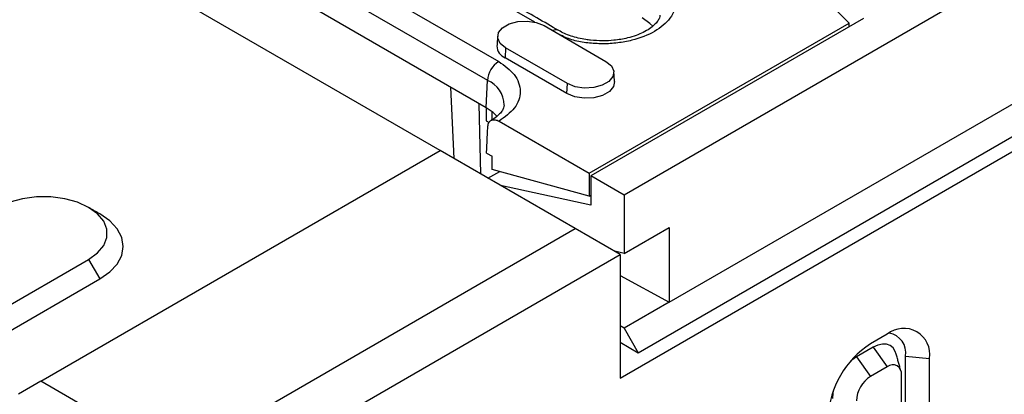
# Model space of a CAD drawing. Units: millimetres. Extents: x 5 to 589, y 5 to 415.
# Drawn here: x 228 to 253, y 165 to 174 of the extents above; entities that cross this region are included whole.
import ezdxf

# ---------------------------------------------------------------- set-up
doc = ezdxf.new("R2010")
doc.units = ezdxf.units.MM

msp = doc.modelspace()

# ---------------------------------------------------------------- linework, layer by layer
for p, q in [((313.7461, 210.3863), (243.1768, 169.6475)), ((243.0778, 165.0505), (315.2027, 206.6873)), ((243.5304, 165.6873), (314.0996, 206.4261)), ((244.3082, 166.9528), (312.6147, 206.3853)), ((238.5523, 170.7659), (217.9048, 182.6854)), ((232.0346, 177.6166), (240.0249, 173.0039)), ((231.7521, 177.1441), (239.7424, 172.5314)), ((239.712, 171.8435), (231.7217, 176.4562)), ((240.9314, 173.9951), (237.6405, 175.8949)), ((248.8362, 173.9678), (247.8509, 174.953)), ((249.2014, 174.0888), (242.3424, 170.1292)), ((241.1646, 173.9068), (242.7202, 173.0088)), ((242.3, 170.1945), (248.8362, 173.9678)), ((248.8404, 173.8804), (248.8362, 173.9678)), ((240.1969, 173.3482), (240.1858, 173.0968)), ((241.7525, 172.4501), (240.1969, 173.3482)), ((241.7414, 172.1988), (240.1858, 173.0968)), ((238.8153, 172.3611), (238.8989, 170.5659)), ((239.712, 171.8435), (239.7424, 172.5314)), ((241.7414, 172.1988), (241.7525, 172.4501)), ((239.5771, 170.1744), (239.5368, 171.9446)), ((239.712, 171.8435), (239.712, 171.5168)), ((239.8534, 171.748), (239.8534, 171.5395)), ((239.712, 171.5168), (239.787, 171.4735)), ((240.0319, 171.5038), (242.3, 170.1945)), ((228.5114, 164.9695), (238.5524, 170.766)), ((241.9465, 168.8066), (238.5524, 170.766)), ((239.7191, 170.7046), (239.8605, 170.623)), ((239.8605, 170.2934), (239.8605, 170.623)), ((239.7547, 170.0719), (240.0488, 170.2417)), ((242.3, 169.6229), (239.8605, 170.2934)), ((242.3, 170.1945), (242.3, 169.6229)), ((243.1768, 169.6475), (242.3424, 170.1292)), ((242.3424, 170.1292), (242.3424, 169.3943)), ((242.3424, 169.3943), (240.0686, 169.8906)), ((242.3, 169.6229), (242.3424, 169.6474)), ((243.1768, 169.6475), (243.1768, 168.1777)), ((231.9055, 163.0101), (241.9465, 168.8066)), ((243.0778, 168.1534), (241.9465, 168.8066)), ((243.1768, 168.1777), (244.3082, 168.8308)), ((244.3082, 168.8308), (244.3082, 166.9528)), ((232.4712, 162.0303), (243.0778, 168.1534)), ((243.1768, 168.1777), (242.9149, 168.2474)), ((243.0778, 168.1534), (243.0778, 165.0505)), ((226.178, 165.9899), (229.7135, 168.0309)), ((229.7135, 168.0309), (229.9964, 167.5411)), ((243.0778, 167.6241), (244.3082, 166.9528)), ((226.4608, 165.5), (229.9964, 167.5411)), ((244.3082, 166.9528), (243.1768, 166.2997)), ((243.1768, 166.2997), (243.0778, 166.3637)), ((243.1768, 166.2997), (243.5304, 165.6873)), ((249.7954, 166.1522), (249.3711, 165.9073)), ((243.0778, 165.9486), (243.5304, 165.6873)), ((249.4418, 165.8256), (249.0175, 165.5807)), ((249.4418, 165.8256), (249.7954, 165.3357)), ((249.0175, 165.5807), (249.3711, 165.0907)), ((250.2549, 163.9678), (250.2549, 165.6009)), ((250.2549, 165.6009), (250.856, 165.5397)), ((250.856, 163.9066), (250.856, 165.5397)), ((249.7954, 165.3357), (249.3711, 165.0907)), ((228.5114, 164.9695), (227.9457, 164.6428)), ((231.9055, 163.0101), (228.5114, 164.9695)), ((250.1489, 163.4984), (250.1489, 165.1315))]:
    msp.add_line(p, q)
at = {"flags": 128}
for points in [[(243.896, 173.8898), (243.8248, 173.9634), (243.6294, 174.1049)], [(240.1969, 173.3482), (240.0606, 173.4606), (239.9991, 173.5931), (240.0198, 173.7298), (240.1202, 173.8541), (240.2883, 173.9511), (240.5036, 174.0091), (240.7404, 174.021), (240.9699, 173.9855), (241.1646, 173.9068)], [(242.7202, 173.0088), (242.8565, 172.8964), (242.9181, 172.7639), (242.8973, 172.6272), (242.7969, 172.5029), (242.6289, 172.4059), (242.4135, 172.3479), (242.1767, 172.336), (241.9472, 172.3715), (241.7525, 172.4501)], [(242.9359, 172.4995), (242.9125, 172.3799), (242.8098, 172.2527), (242.6379, 172.1535), (242.4176, 172.0942), (242.1754, 172.0819), (241.9405, 172.1183), (241.7414, 172.1988)], [(239.9797, 171.6271), (239.8854, 171.7216), (239.712, 171.8435)], [(229.7135, 168.0309), (229.9369, 168.1927), (230.0924, 168.379), (230.1721, 168.5807), (230.1721, 168.7875), (230.0924, 168.9891), (229.9369, 169.1755), (229.7135, 169.3372), (229.4334, 169.4662), (229.1106, 169.5559), (228.7613, 169.6019), (228.403, 169.6019), (228.0537, 169.5559), (227.7309, 169.4662), (227.4508, 169.3372)], [(229.9964, 167.5411), (230.2451, 167.716), (230.4299, 167.9156), (230.5437, 168.1322), (230.5821, 168.3575), (230.5437, 168.5827), (230.4299, 168.7993), (230.2451, 168.9989), (229.9966, 169.1737)], [(250.0215, 165.6496), (249.9972, 165.7177), (249.9416, 165.8057), (249.8668, 165.8677), (249.7758, 165.9014), (249.6718, 165.9056), (249.5591, 165.88), (249.4418, 165.8256)], [(249.0175, 165.5807), (248.9002, 165.4996), (248.8749, 165.4786)], [(248.4336, 164.7141), (248.4279, 164.6813), (248.4164, 164.5392)]]:
    msp.add_lwpolyline(points, dxfattribs=at)
for centre, radius, start, end in [((241.4568, 173.6224), 0.1774, 63.04712, 115.6139), ((240.3095, 173.4009), 0.3283, 180.59332, 247.85305), ((240.3597, 172.4831), 0.6191, 122.73455, 175.53317), ((239.4817, 171.9006), 0.6825, 0.91747, 67.54159), ((250.2094, 165.6446), 0.6551, 350.78577, 129.20347), ((249.7579, 165.6835), 0.5038, 350.5667, 80.0304), ((250.6134, 163.9653), 2.3054, 122.60683, 177.377), ((249.9334, 165.1665), 0.2184, 350.78594, 129.20331), ((249.785, 164.4435), 0.7683, 122.60266, 177.43025)]:
    msp.add_arc(centre, radius, start, end)
for points in [[(241.5366, 173.781), (232.627, 178.9244)], [(239.9969, 173.6422), (239.9812, 173.3975)], [(242.9359, 172.4995), (242.9202, 172.7441)], [(239.7191, 170.7046), (239.7495, 171.3574)], [(229.9966, 169.1737), (229.7137, 169.3371)], [(250.1363, 165.2321), (250.0215, 165.6496)]]:
    msp.add_open_spline(points, degree=1)
for points, knots in [([(243.9423, 175.2654), (244.0887, 175.1607), (244.3141, 174.9998), (244.455, 174.7308), (244.4953, 174.5134), (244.4558, 174.2952), (244.3099, 174.0293), (243.9737, 173.743), (243.4778, 173.5489), (243.0172, 173.4648), (242.639, 173.4416), (242.2635, 173.4662), (241.8913, 173.5257), (241.69, 173.6165), (241.5873, 173.6628)], [0, 0, 0, 0, 0.1263719, 0.1944004, 0.2638722, 0.3333441, 0.401372, 0.527744, 0.654116, 0.7221443, 0.7916159, 0.861088, 0.9291162, 1, 1, 1, 1]), ([(244.0789, 174.172), (244.0765, 174.1488), (244.0722, 174.1052), (244.0257, 174.019), (243.9448, 173.9243), (243.8233, 173.8269), (243.667, 173.7361), (243.4799, 173.6568), (243.2858, 173.5984), (243.0966, 173.5595), (242.8881, 173.5301), (242.7342, 173.5257), (242.6394, 173.523)], [0, 0, 0, 0, 0.1187715, 0.2233538, 0.3270472, 0.4295468, 0.5309277, 0.6301041, 0.7329003, 0.8090681, 0.8824328, 1, 1, 1, 1]), ([(242.6394, 173.523), (242.5374, 173.5261), (242.3939, 173.5304), (242.1896, 173.5586), (242.0228, 173.5913), (241.8405, 173.6436), (241.6739, 173.7071), (241.5818, 173.7572), (241.5375, 173.7814)], [0, 0, 0, 0, 0.2434712, 0.3424584, 0.5043213, 0.6686455, 0.8406186, 1, 1, 1, 1]), ([(240.0249, 173.0039), (240.171, 172.8996), (240.3956, 172.7392), (240.5368, 172.4714), (240.578, 172.2547), (240.5388, 172.0379), (240.4002, 171.7697), (240.177, 171.6086), (240.0319, 171.5038)], [0, 0, 0, 0, 0.2395319, 0.3684088, 0.5000005, 0.6315914, 0.7604685, 1, 1, 1, 1]), ([(240.1615, 171.9106), (240.1591, 171.8874), (240.1547, 171.8438), (240.1087, 171.7575), (240.0262, 171.6632), (239.931, 171.5819), (239.8522, 171.5382), (239.8275, 171.5245)], [0, 0, 0, 0, 0.2494132, 0.4690318, 0.6867819, 0.9020226, 1, 1, 1, 1]), ([(239.7495, 171.3574), (239.7543, 171.3911), (239.7638, 171.4585), (239.817, 171.5226), (239.892, 171.5488), (239.9684, 171.5367), (240.016, 171.5121), (240.0319, 171.5038)], [0, 0, 0, 0, 0.22209146, 0.44417976, 0.66626884, 0.88836483, 1, 1, 1, 1])]:
    msp.add_open_spline(points, degree=3, knots=knots)

doc.saveas('drawing.dxf')
